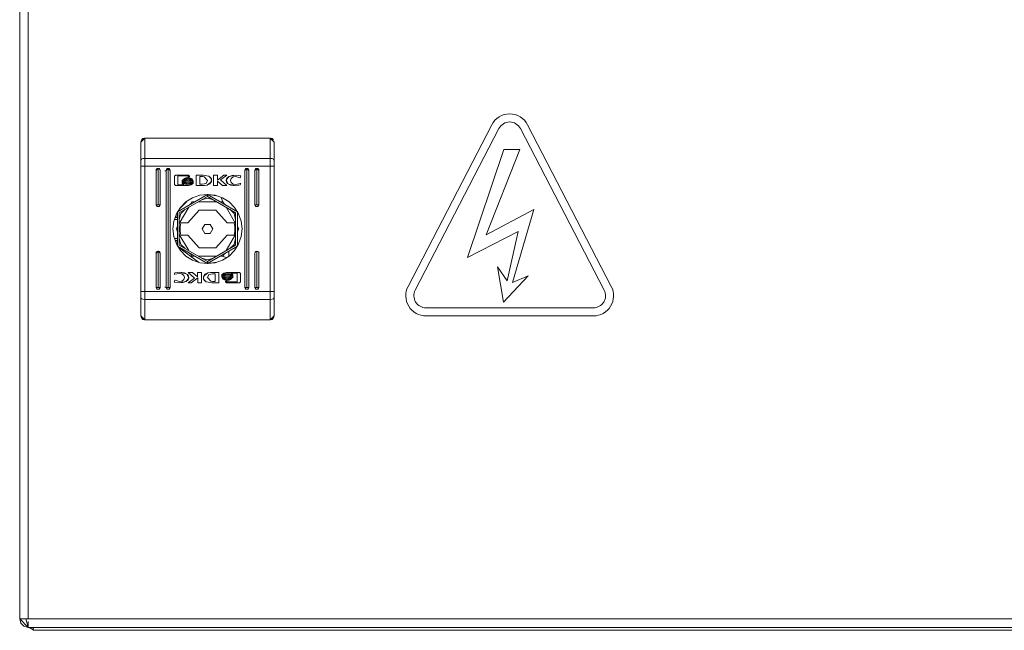
# Model space of a CAD drawing. Units: millimetres. Extents: x 0 to 5419, y -9 to 297.
# Drawn here: x 4285 to 4334, y 114 to 144 of the extents above; entities that cross this region are included whole.
import ezdxf

# ---------------------------------------------------------------- set-up
doc = ezdxf.new("R2010")
doc.units = ezdxf.units.MM
doc.layers.add('1 Основная', color=30, linetype='Continuous', lineweight=50)

msp = doc.modelspace()

# ---------------------------------------------------------------- linework, layer by layer
at = {"layer": '1 Основная', "linetype": 'Continuous', "lineweight": 0, "ltscale": 4}
for p, q in [((4285.434, 232.682), (4285.434, 114.122)), ((4291.014, 137.725), (4291.041, 137.825)), ((4291.014, 137.508), (4291.014, 136.528)), ((4291.041, 137.825), (4291.114, 137.899)), ((4291.114, 137.899), (4291.214, 137.925)), ((4297.414, 137.925), (4297.514, 137.899)), ((4297.514, 137.899), (4297.587, 137.825)), ((4297.614, 137.725), (4297.614, 136.528)), ((4297.614, 130.234), (4297.614, 137.508)), ((4297.614, 137.418), (4297.614, 137.325)), ((4291.014, 136.839), (4291.041, 136.878)), ((4291.014, 136.645), (4291.014, 136.634)), ((4291.014, 136.617), (4291.014, 136.528)), ((4291.014, 136.528), (4297.614, 136.528)), ((4291.041, 136.878), (4291.114, 136.907)), ((4291.114, 136.907), (4291.214, 136.917)), ((4291.214, 136.917), (4297.414, 136.917)), ((4297.414, 136.917), (4297.514, 136.907)), ((4297.514, 136.907), (4297.587, 136.878)), ((4297.587, 136.878), (4297.614, 136.839)), ((4291.764, 136.325), (4291.777, 136.375)), ((4291.777, 136.375), (4291.814, 136.412)), ((4291.814, 136.412), (4291.864, 136.425)), ((4291.914, 136.412), (4291.95, 136.375)), ((4291.95, 136.375), (4291.964, 136.325)), ((4291.964, 136.325), (4291.964, 134.625)), ((4292.214, 136.325), (4292.217, 136.291)), ((4292.264, 136.325), (4292.277, 136.375)), ((4292.277, 136.375), (4292.314, 136.412)), ((4292.314, 136.412), (4292.364, 136.425)), ((4292.364, 136.425), (4292.364, 130.525)), ((4292.414, 136.412), (4292.45, 136.375)), ((4292.45, 136.375), (4292.464, 136.325)), ((4292.464, 136.325), (4292.464, 130.525)), ((4292.729, 136.089), (4293.372, 136.089)), ((4293.372, 136.089), (4293.425, 136.035)), ((4293.425, 136), (4293.425, 136.035)), ((4294.094, 136.091), (4294.383, 136.037)), ((4295.128, 136.089), (4295.266, 136.089)), ((4295.38, 136.02), (4295.708, 136.095)), ((4295.383, 136.023), (4295.53, 136.076)), ((4295.53, 136.076), (4295.708, 136.095)), ((4295.708, 136.095), (4295.967, 136.052)), ((4295.936, 135.963), (4295.967, 136.052)), ((4296.164, 136.325), (4296.177, 136.375)), ((4296.177, 136.375), (4296.214, 136.412)), ((4296.214, 136.412), (4296.264, 136.425)), ((4296.264, 136.425), (4296.264, 130.525)), ((4296.314, 136.412), (4296.35, 136.375)), ((4296.35, 136.375), (4296.364, 136.325)), ((4296.364, 136.325), (4296.364, 130.525)), ((4296.664, 136.325), (4296.677, 136.375)), ((4296.677, 136.375), (4296.714, 136.412)), ((4296.714, 136.412), (4296.764, 136.425)), ((4296.764, 136.425), (4296.764, 134.625)), ((4296.814, 136.412), (4296.85, 136.375)), ((4296.85, 136.375), (4296.864, 136.325)), ((4296.864, 136.325), (4296.864, 134.625)), ((4292.729, 135.573), (4293.372, 135.573)), ((4293.062, 135.841), (4293.115, 135.779)), ((4293.062, 135.786), (4293.337, 135.664)), ((4293.062, 135.697), (4293.15, 135.613)), ((4293.099, 135.737), (4293.218, 135.684)), ((4293.1, 135.858), (4293.337, 135.972)), ((4293.102, 135.733), (4293.175, 135.692)), ((4293.111, 135.836), (4293.2, 135.904)), ((4293.115, 135.779), (4293.211, 135.735)), ((4293.115, 135.691), (4293.211, 135.648)), ((4293.117, 135.875), (4293.137, 135.875)), ((4293.14, 135.807), (4293.145, 135.804)), ((4293.143, 135.804), (4293.337, 135.863)), ((4293.17, 135.793), (4293.215, 135.773)), ((4293.173, 135.932), (4293.248, 135.961)), ((4293.175, 135.692), (4293.337, 135.664)), ((4293.2, 135.904), (4293.337, 135.93)), ((4293.209, 135.772), (4293.337, 135.795)), ((4293.211, 135.735), (4293.337, 135.719)), ((4293.211, 135.648), (4293.337, 135.632)), ((4293.248, 135.961), (4293.337, 135.972)), ((4293.337, 135.93), (4293.476, 135.903)), ((4293.337, 135.905), (4293.555, 135.823)), ((4293.337, 135.863), (4293.532, 135.804)), ((4293.337, 135.837), (4293.511, 135.791)), ((4293.337, 135.795), (4293.465, 135.773)), ((4293.337, 135.719), (4293.491, 135.744)), ((4293.337, 135.632), (4293.491, 135.656)), ((4293.438, 135.674), (4293.523, 135.702)), ((4293.457, 135.68), (4293.534, 135.712)), ((4293.465, 135.773), (4293.511, 135.791)), ((4293.476, 135.903), (4293.576, 135.853)), ((4293.476, 135.903), (4293.565, 135.834)), ((4293.477, 135.945), (4293.54, 135.905)), ((4293.491, 135.744), (4293.563, 135.781)), ((4293.491, 135.656), (4293.563, 135.693)), ((4293.51, 135.609), (4293.607, 135.684)), ((4293.523, 135.702), (4293.607, 135.774)), ((4293.532, 135.875), (4293.561, 135.875)), ((4293.532, 135.804), (4293.555, 135.823)), ((4293.54, 135.905), (4293.576, 135.853)), ((4293.563, 135.781), (4293.607, 135.829)), ((4293.563, 135.693), (4293.607, 135.741)), ((4293.565, 135.834), (4293.576, 135.853)), ((4293.607, 135.774), (4293.607, 135.829)), ((4293.607, 135.741), (4293.607, 135.684)), ((4294.057, 135.639), (4294.241, 135.671)), ((4294.068, 136.019), (4294.148, 136.012)), ((4294.076, 135.575), (4294.08, 135.575)), ((4294.08, 135.575), (4294.162, 135.578)), ((4294.148, 136.012), (4294.314, 135.832)), ((4294.162, 135.578), (4294.294, 135.592)), ((4294.241, 135.671), (4294.314, 135.832)), ((4294.437, 135.664), (4294.512, 135.781)), ((4294.464, 135.971), (4294.508, 135.898)), ((4294.503, 135.767), (4294.506, 135.9)), ((4294.506, 135.875), (4294.508, 135.875)), ((4294.508, 135.898), (4294.512, 135.781)), ((4295.049, 135.573), (4295.274, 135.573)), ((4295.255, 135.875), (4295.269, 135.875)), ((4295.256, 135.753), (4295.307, 135.677)), ((4295.279, 135.94), (4295.383, 136.023)), ((4295.307, 135.677), (4295.454, 135.597)), ((4295.371, 135.642), (4295.706, 135.567)), ((4295.454, 135.597), (4295.706, 135.567)), ((4295.482, 135.928), (4295.578, 136)), ((4295.482, 135.723), (4295.578, 135.651)), ((4295.578, 136), (4295.713, 136.028)), ((4295.578, 135.651), (4295.713, 135.623)), ((4295.706, 135.567), (4295.934, 135.603)), ((4295.713, 136.028), (4295.912, 135.963)), ((4295.713, 135.623), (4295.938, 135.669)), ((4295.912, 135.963), (4295.936, 135.963)), ((4295.934, 135.603), (4295.957, 135.669)), ((4295.938, 135.669), (4295.957, 135.669)), ((4293.572, 134.966), (4293.933, 135.092)), ((4293.933, 135.092), (4294.314, 135.135)), ((4294.364, 135.13), (4294.766, 135.067)), ((4294.694, 135.092), (4295.056, 134.966)), ((4291.014, 134.775), (4291.014, 129.342)), ((4291.764, 134.625), (4291.814, 134.539)), ((4291.914, 134.539), (4291.964, 134.625)), ((4292.956, 134.459), (4293.271, 134.777)), ((4292.977, 134.492), (4293.248, 134.762)), ((4293.248, 134.762), (4293.572, 134.966)), ((4293.447, 134.635), (4293.483, 134.671)), ((4293.47, 134.648), (4293.539, 134.768)), ((4293.539, 134.768), (4293.677, 134.768)), ((4293.651, 134.768), (4293.7, 134.781)), ((4293.85, 134.768), (4294.777, 134.768)), ((4294.023, 134.867), (4294.314, 134.945)), ((4294.314, 134.945), (4294.605, 134.867)), ((4294.928, 134.781), (4294.977, 134.768)), ((4294.951, 134.768), (4295.089, 134.768)), ((4294.99, 134.989), (4295.066, 134.768)), ((4295.03, 134.768), (4295.062, 134.778)), ((4295.056, 134.966), (4295.38, 134.762)), ((4295.089, 134.768), (4295.158, 134.648)), ((4295.145, 134.671), (4295.181, 134.635)), ((4295.38, 134.762), (4295.651, 134.492)), ((4296.664, 134.625), (4296.714, 134.539)), ((4296.814, 134.539), (4296.864, 134.625)), ((4297.614, 134.775), (4297.614, 129.125)), ((4291.814, 134.539), (4291.914, 134.539)), ((4292.647, 133.806), (4292.773, 134.167)), ((4292.773, 134.167), (4292.977, 134.492)), ((4292.919, 133.695), (4293.383, 134.498)), ((4292.919, 133.894), (4292.997, 134.185)), ((4292.997, 134.185), (4293.21, 134.398)), ((4293.339, 133.725), (4293.894, 134.355)), ((4293.894, 134.355), (4294.733, 134.355)), ((4294.733, 134.355), (4295.289, 133.725)), ((4295.244, 134.498), (4295.708, 133.695)), ((4295.417, 134.398), (4295.63, 134.185)), ((4295.63, 134.185), (4295.708, 133.894)), ((4295.651, 134.492), (4295.854, 134.167)), ((4295.708, 134.23), (4295.708, 132.62)), ((4295.795, 134.28), (4295.795, 132.57)), ((4295.854, 134.167), (4295.981, 133.806)), ((4296.714, 134.539), (4296.814, 134.539)), ((4292.68, 133.9), (4292.833, 133.9)), ((4292.715, 134), (4292.833, 134)), ((4292.728, 134.038), (4292.833, 134.072)), ((4292.997, 133.725), (4293.339, 133.725)), ((4294.184, 133.651), (4294.444, 133.651)), ((4295.289, 133.725), (4295.63, 133.725)), ((4295.63, 133.725), (4295.649, 133.626)), ((4295.649, 133.626), (4295.66, 133.526)), ((4292.764, 133.425), (4292.833, 133.545)), ((4292.764, 133.425), (4292.833, 133.306)), ((4292.82, 133.522), (4292.833, 133.571)), ((4292.82, 133.328), (4292.833, 133.279)), ((4292.919, 133.156), (4293.383, 132.353)), ((4292.997, 133.125), (4293.339, 133.125)), ((4293.339, 133.125), (4293.894, 132.496)), ((4294.184, 133.2), (4294.444, 133.2)), ((4294.733, 132.496), (4295.289, 133.125)), ((4295.244, 132.353), (4295.708, 133.156)), ((4295.289, 133.125), (4295.63, 133.125)), ((4295.63, 133.125), (4295.649, 133.224)), ((4295.649, 133.224), (4295.66, 133.325)), ((4295.685, 133.425), (4295.708, 133.425)), ((4295.795, 133.571), (4295.808, 133.522)), ((4295.795, 133.545), (4295.864, 133.425)), ((4295.795, 133.306), (4295.864, 133.425)), ((4295.795, 133.425), (4295.834, 133.425)), ((4295.795, 133.279), (4295.808, 133.328)), ((4297.614, 133.417), (4297.614, 132.075)), ((4292.647, 133.045), (4292.773, 132.683)), ((4292.68, 132.95), (4292.833, 132.95)), ((4292.715, 132.85), (4292.833, 132.85)), ((4292.728, 132.812), (4292.833, 132.779)), ((4292.773, 132.683), (4292.977, 132.359)), ((4292.919, 132.956), (4292.997, 132.665)), ((4292.997, 132.665), (4293.21, 132.452)), ((4295.417, 132.452), (4295.63, 132.665)), ((4295.63, 132.665), (4295.708, 132.956)), ((4295.651, 132.359), (4295.854, 132.683)), ((4295.795, 132.657), (4295.81, 132.613)), ((4295.795, 132.605), (4295.805, 132.626)), ((4295.854, 132.683), (4295.981, 133.045)), ((4291.764, 132.225), (4291.777, 132.275)), ((4291.777, 132.275), (4291.814, 132.312)), ((4291.814, 132.312), (4291.864, 132.325)), ((4291.864, 132.325), (4291.864, 130.525)), ((4291.914, 132.312), (4291.95, 132.275)), ((4291.95, 132.275), (4291.964, 132.225)), ((4291.964, 132.225), (4291.964, 130.525)), ((4292.875, 132.521), (4293.862, 131.783)), ((4292.977, 132.359), (4293.248, 132.088)), ((4293.447, 132.216), (4293.483, 132.18)), ((4293.47, 132.203), (4293.539, 132.083)), ((4293.894, 132.496), (4294.733, 132.496)), ((4294.314, 131.815), (4295.708, 132.62)), ((4295.089, 132.083), (4295.158, 132.203)), ((4295.145, 132.18), (4295.181, 132.216)), ((4295.377, 132.329), (4295.377, 132.087)), ((4295.38, 132.088), (4295.651, 132.359)), ((4295.749, 132.515), (4295.769, 132.556)), ((4295.749, 132.515), (4295.769, 132.556)), ((4296.664, 132.225), (4296.677, 132.275)), ((4296.677, 132.275), (4296.714, 132.312)), ((4296.714, 132.312), (4296.764, 132.325)), ((4296.814, 132.312), (4296.85, 132.275)), ((4296.85, 132.275), (4296.864, 132.225)), ((4296.864, 132.225), (4296.864, 130.525)), ((4293.248, 132.088), (4293.572, 131.885)), ((4293.539, 132.083), (4293.677, 132.083)), ((4293.572, 131.885), (4293.933, 131.758)), ((4293.651, 132.083), (4293.7, 132.07)), ((4293.85, 132.083), (4294.777, 132.083)), ((4293.933, 131.758), (4294.314, 131.715)), ((4294.023, 131.983), (4294.314, 131.905)), ((4294.314, 131.905), (4294.605, 131.983)), ((4294.314, 131.715), (4294.314, 131.815)), ((4294.364, 131.721), (4294.766, 131.783)), ((4294.694, 131.758), (4295.056, 131.885)), ((4294.928, 132.07), (4294.977, 132.083)), ((4294.951, 132.083), (4295.089, 132.083)), ((4295.03, 132.083), (4295.257, 132.011)), ((4295.056, 131.885), (4295.38, 132.088)), ((4292.69, 131.182), (4292.915, 131.228)), ((4292.693, 131.248), (4292.921, 131.284)), ((4292.915, 131.228), (4293.049, 131.2)), ((4293.049, 131.2), (4293.145, 131.127)), ((4293.173, 131.253), (4293.32, 131.174)), ((4293.293, 131.188), (4293.387, 131.013)), ((4293.32, 131.174), (4293.371, 131.098)), ((4293.578, 131.277), (4293.825, 131.061)), ((4294.009, 131.277), (4294.009, 130.762)), ((4294.141, 131.11), (4294.333, 131.258)), ((4294.19, 131.186), (4294.333, 131.258)), ((4294.333, 131.258), (4294.466, 131.273)), ((4294.387, 131.18), (4294.57, 131.211)), ((4294.466, 131.273), (4294.548, 131.275)), ((4294.548, 131.275), (4294.551, 131.275)), ((4294.551, 131.275), (4294.88, 131.277)), ((4294.57, 131.211), (4294.686, 131.213)), ((4294.686, 131.213), (4294.686, 130.833)), ((4294.88, 131.277), (4294.88, 130.762)), ((4295.02, 131.166), (4295.256, 131.277)), ((4295.065, 131.157), (4295.136, 131.194)), ((4295.093, 131.139), (4295.171, 131.17)), ((4295.105, 131.149), (4295.19, 131.177)), ((4295.118, 131.242), (4295.256, 131.277)), ((4295.136, 131.194), (4295.29, 131.219)), ((4295.19, 131.177), (4295.29, 131.187)), ((4295.256, 131.277), (4295.899, 131.277)), ((4295.29, 131.219), (4295.416, 131.203)), ((4295.409, 131.166), (4295.529, 131.113)), ((4295.416, 131.203), (4295.513, 131.159)), ((4295.452, 131.159), (4295.525, 131.118)), ((4295.513, 131.159), (4295.566, 131.097)), ((4295.779, 131.236), (4295.779, 130.803)), ((4295.899, 131.277), (4295.952, 131.223)), ((4295.952, 131.223), (4295.952, 130.816)), ((4292.692, 130.887), (4292.716, 130.887)), ((4292.716, 130.887), (4292.915, 130.823)), ((4292.915, 130.823), (4293.049, 130.85)), ((4293.049, 130.85), (4293.145, 130.923)), ((4293.097, 130.775), (4293.244, 130.828)), ((4293.244, 130.828), (4293.349, 130.911)), ((4293.252, 130.834), (4293.387, 131.013)), ((4293.349, 130.911), (4293.387, 131.013)), ((4293.359, 130.975), (4293.373, 130.975)), ((4293.371, 131.098), (4293.387, 131.013)), ((4293.5, 130.762), (4293.827, 131.004)), ((4294.119, 130.975), (4294.122, 130.975)), ((4294.12, 130.953), (4294.164, 130.879)), ((4294.121, 130.951), (4294.125, 131.084)), ((4294.123, 130.948), (4294.244, 130.813)), ((4294.164, 130.879), (4294.244, 130.813)), ((4294.244, 130.813), (4294.533, 130.76)), ((4294.479, 130.838), (4294.559, 130.831)), ((4294.533, 130.76), (4294.88, 130.762)), ((4294.559, 130.831), (4294.686, 130.833)), ((4295.02, 131.109), (4295.065, 131.157)), ((4295.051, 130.997), (4295.151, 130.948)), ((4295.063, 131.016), (4295.152, 130.947)), ((4295.065, 131.07), (4295.136, 131.107)), ((4295.067, 130.975), (4295.096, 130.975)), ((4295.088, 130.946), (4295.151, 130.906)), ((4295.096, 131.047), (4295.29, 130.987)), ((4295.136, 131.107), (4295.29, 131.132)), ((4295.151, 130.906), (4295.29, 130.879)), ((4295.152, 130.947), (4295.29, 130.879)), ((4295.152, 130.947), (4295.29, 130.921)), ((4295.162, 131.078), (4295.29, 131.056)), ((4295.203, 130.85), (4295.267, 130.85)), ((4295.256, 130.762), (4295.899, 130.762)), ((4295.29, 131.132), (4295.416, 131.115)), ((4295.29, 131.056), (4295.419, 131.079)), ((4295.29, 131.014), (4295.465, 131.06)), ((4295.29, 130.987), (4295.484, 131.047)), ((4295.29, 130.945), (4295.507, 131.027)), ((4295.29, 130.921), (4295.427, 130.947)), ((4295.38, 130.889), (4295.454, 130.918)), ((4295.412, 131.077), (4295.457, 131.058)), ((4295.416, 131.115), (4295.513, 131.072)), ((4295.419, 131.079), (4295.465, 131.06)), ((4295.427, 130.947), (4295.516, 131.015)), ((4295.454, 130.918), (4295.527, 130.993)), ((4295.482, 131.046), (4295.488, 131.044)), ((4295.484, 131.047), (4295.507, 131.027)), ((4295.491, 130.975), (4295.51, 130.975)), ((4295.513, 131.072), (4295.566, 131.009)), ((4295.516, 131.015), (4295.527, 130.993)), ((4295.525, 131.118), (4295.566, 131.064)), ((4295.566, 131.154), (4295.566, 131.097)), ((4295.566, 131.009), (4295.566, 131.064)), ((4295.899, 130.762), (4295.952, 130.816)), ((4291.764, 130.525), (4291.814, 130.439)), ((4291.814, 130.439), (4291.914, 130.439)), ((4291.914, 130.439), (4291.964, 130.525)), ((4292.214, 130.525), (4292.217, 130.56)), ((4292.264, 130.525), (4292.314, 130.439)), ((4292.314, 130.439), (4292.414, 130.439)), ((4292.414, 130.439), (4292.464, 130.525)), ((4296.164, 130.525), (4296.214, 130.439)), ((4296.214, 130.439), (4296.314, 130.439)), ((4296.314, 130.439), (4296.364, 130.525)), ((4296.664, 130.525), (4296.714, 130.439)), ((4296.714, 130.439), (4296.814, 130.439)), ((4296.814, 130.439), (4296.864, 130.525)), ((4291.014, 130.012), (4291.041, 129.973)), ((4291.041, 129.973), (4291.114, 129.944)), ((4291.114, 129.944), (4291.214, 129.934)), ((4291.214, 129.934), (4297.414, 129.934)), ((4297.414, 129.934), (4297.514, 129.944)), ((4297.514, 129.944), (4297.587, 129.973)), ((4297.587, 129.973), (4297.614, 130.012)), ((4291.041, 129.025), (4291.114, 128.952)), ((4291.114, 128.952), (4291.214, 128.925)), ((4291.214, 128.925), (4297.414, 128.925)), ((4297.414, 128.925), (4297.614, 129.125)), ((4297.414, 128.925), (4297.514, 128.952)), ((4297.514, 128.952), (4297.587, 129.025)), ((4297.587, 129.025), (4297.614, 129.125)), ((4285.014, 114.122), (4285.07, 113.912)), ((4285.051, 114.122), (4285.314, 114.122)), ((4285.314, 114.122), (4285.434, 113.702)), ((4285.353, 114.122), (4285.393, 114.122)), ((4285.07, 113.912), (4285.224, 113.759)), ((4285.224, 113.759), (4285.434, 113.702)), ((4285.434, 114.002), (4285.434, 113.703)), ((4285.434, 113.702), (4368.414, 113.702)), ((4285.688, 113.583), (4285.69, 113.702)), ((4287.474, 113.702), (4300.321, 113.702)), ((4301.014, 113.702), (4301.707, 113.702)), ((4285.688, 113.562), (4384.608, 113.562))]:
    msp.add_line(p, q, dxfattribs=at)
at = {"layer": '1 Основная', "linetype": 'Continuous', "lineweight": 15}
for p, q in [((4308.389, 138.583), (4304.244, 130.583)), ((4314.311, 130.583), (4310.165, 138.583)), ((4308.745, 138.399), (4304.599, 130.399)), ((4313.956, 130.399), (4309.81, 138.399)), ((4308.993, 137.357), (4307.185, 132.017)), ((4309.782, 137.357), (4308.117, 133.143)), ((4308.993, 137.357), (4309.782, 137.357)), ((4308.117, 133.143), (4310.482, 134.387)), ((4310.482, 134.387), (4309.417, 130.78)), ((4307.185, 132.017), (4309.698, 133.294)), ((4309.698, 133.294), (4309.152, 130.866)), ((4308.677, 131.554), (4308.979, 129.801)), ((4309.152, 130.866), (4308.677, 131.554)), ((4310.191, 131.101), (4308.979, 129.801)), ((4309.417, 130.78), (4310.191, 131.101)), ((4305.132, 129.522), (4313.423, 129.522)), ((4305.132, 129.122), (4313.423, 129.122))]:
    msp.add_line(p, q, dxfattribs=at)
at = {"layer": '1 Основная', "linetype": 'Continuous', "lineweight": 0, "ltscale": 4}
for points in [[(4285.014, 232.682), (4285.014, 114.122), (4285.434, 113.702)], [(4383.994, 232.682), (4384.414, 232.682), (4384.414, 114.122), (4285.014, 114.122)], [(4291.014, 129.125), (4291.014, 137.725), (4291.214, 137.925)], [(4291.214, 128.925), (4291.214, 137.925), (4297.414, 137.925)], [(4297.414, 128.925), (4297.414, 137.925), (4297.614, 137.725)], [(4291.864, 136.425), (4291.764, 136.325), (4291.764, 134.625), (4291.964, 134.625)], [(4291.864, 134.625), (4291.864, 136.425), (4291.914, 136.412)], [(4292.364, 136.425), (4292.264, 136.325), (4292.264, 130.525), (4292.464, 130.525)], [(4292.464, 136.326), (4292.364, 136.425), (4292.414, 136.412)], [(4292.729, 135.573), (4292.676, 135.627), (4292.676, 136.035), (4292.729, 136.089)], [(4293.15, 135.613), (4292.849, 135.614), (4292.849, 136.048), (4293.36, 136.048)], [(4293.36, 136.048), (4293.36, 136), (4293.425, 136)], [(4294.076, 135.575), (4293.747, 135.573), (4293.747, 136.089), (4294.094, 136.091)], [(4294.504, 135.903), (4294.383, 136.037), (4294.464, 135.971)], [(4294.803, 135.573), (4294.618, 135.573), (4294.618, 136.089), (4294.801, 136.089)], [(4294.801, 136.089), (4294.801, 135.847), (4295.128, 136.089)], [(4295.266, 136.089), (4294.956, 135.86), (4295.274, 135.573)], [(4296.264, 136.425), (4296.164, 136.325), (4296.164, 130.525), (4296.364, 130.525)], [(4296.314, 136.412), (4296.264, 136.425), (4296.364, 136.325)], [(4296.764, 136.425), (4296.664, 136.325), (4296.664, 134.625), (4296.864, 134.625)], [(4296.814, 136.412), (4296.764, 136.425), (4296.864, 136.325)], [(4293.062, 135.841), (4293.062, 135.786), (4293.102, 135.733)], [(4293.062, 135.697), (4293.062, 135.754), (4293.115, 135.691)], [(4293.111, 135.836), (4293.1, 135.858), (4293.173, 135.932)], [(4293.143, 135.804), (4293.121, 135.824), (4293.337, 135.905)], [(4293.209, 135.772), (4293.163, 135.791), (4293.337, 135.837)], [(4293.475, 135.903), (4293.337, 135.972), (4293.477, 135.945)], [(4293.607, 135.774), (4293.337, 135.664), (4293.438, 135.674)], [(4293.607, 135.684), (4293.372, 135.573), (4293.51, 135.609)], [(4294.057, 135.639), (4293.941, 135.637), (4293.941, 136.017), (4294.068, 136.019)], [(4294.486, 135.741), (4294.294, 135.592), (4294.437, 135.664)], [(4294.803, 135.573), (4294.803, 135.79), (4295.049, 135.573)], [(4295.334, 135.662), (4295.24, 135.838), (4295.375, 136.016)], [(4295.256, 135.753), (4295.24, 135.838), (4295.279, 135.94)], [(4295.482, 135.723), (4295.446, 135.825), (4295.482, 135.928)], [(4294.314, 131.715), (4292.833, 132.57), (4292.833, 134.28), (4294.314, 135.135)], [(4294.314, 135.135), (4294.314, 135.035), (4295.708, 134.23)], [(4294.694, 135.092), (4294.314, 135.135), (4295.795, 134.28)], [(4294.314, 131.815), (4292.919, 132.62), (4292.919, 134.23), (4294.314, 135.035)], [(4292.647, 133.045), (4292.604, 133.425), (4292.647, 133.806)], [(4292.997, 133.125), (4292.967, 133.325), (4292.967, 133.526), (4292.997, 133.725)], [(4294.184, 133.2), (4294.054, 133.425), (4294.184, 133.651)], [(4294.444, 133.651), (4294.574, 133.425), (4294.444, 133.2)], [(4295.981, 133.806), (4296.024, 133.425), (4295.981, 133.045)], [(4295.66, 133.526), (4295.664, 133.425), (4295.66, 133.325)], [(4291.864, 132.325), (4291.764, 132.225), (4291.764, 130.525), (4291.964, 130.525)], [(4291.964, 132.225), (4291.864, 132.325), (4291.914, 132.312)], [(4294.694, 131.758), (4294.314, 131.715), (4295.795, 132.57)], [(4296.664, 132.225), (4296.664, 130.525), (4296.864, 130.525)], [(4296.764, 130.525), (4296.764, 132.325), (4296.814, 132.312)], [(4292.69, 131.182), (4292.671, 131.182), (4292.693, 131.248)], [(4293.257, 131.208), (4292.921, 131.284), (4293.173, 131.253)], [(4293.578, 131.277), (4293.354, 131.277), (4293.672, 130.99)], [(4293.825, 131.061), (4293.825, 131.277), (4294.009, 131.277)], [(4294.12, 130.953), (4294.115, 131.069), (4294.19, 131.186)], [(4294.387, 131.18), (4294.314, 131.019), (4294.479, 130.838)], [(4295.02, 131.109), (4295.02, 131.166), (4295.118, 131.242)], [(4295.29, 131.187), (4295.02, 131.077), (4295.105, 131.149)], [(4295.566, 131.064), (4295.29, 131.187), (4295.452, 131.159)], [(4295.566, 131.154), (4295.477, 131.237), (4295.779, 131.236)], [(4292.692, 130.887), (4292.661, 130.798), (4292.919, 130.755)], [(4293.247, 130.83), (4292.919, 130.755), (4293.097, 130.775)], [(4293.145, 131.127), (4293.182, 131.025), (4293.145, 130.923)], [(4293.5, 130.762), (4293.361, 130.762), (4293.672, 130.99)], [(4293.827, 131.004), (4293.827, 130.762), (4294.009, 130.762)], [(4295.02, 131.077), (4295.02, 131.022), (4295.065, 131.07)], [(4295.063, 131.016), (4295.051, 130.997), (4295.088, 130.946)], [(4295.096, 131.047), (4295.073, 131.028), (4295.29, 130.945)], [(4295.162, 131.078), (4295.116, 131.059), (4295.29, 131.014)], [(4295.203, 130.85), (4295.203, 130.816), (4295.256, 130.762)], [(4295.267, 130.85), (4295.267, 130.803), (4295.779, 130.803)], [(4295.527, 130.993), (4295.29, 130.879), (4295.38, 130.889)], [(4291.014, 130.323), (4297.614, 130.323), (4297.614, 130.217), (4297.614, 129.125)], [(4291.04, 129.027), (4291.014, 129.125), (4291.214, 128.925)], [(4285.434, 113.702), (4383.994, 113.702), (4382.074, 113.702)], [(4285.496, 113.702), (4285.511, 113.682), (4285.496, 113.702)], [(4285.522, 113.673), (4285.688, 113.583), (4285.511, 113.682), (4285.522, 113.673)], [(4285.688, 113.702), (4285.688, 113.562), (4285.69, 113.702)]]:
    msp.add_lwpolyline(points, dxfattribs=at)
at = {"layer": '1 Основная', "linetype": 'Continuous', "lineweight": 15}
for centre, radius, start, end in [((4309.277, 138.122), 1, 27.393, 152.607), ((4309.277, 138.122), 0.6, 27.393, 152.607), ((4305.132, 130.122), 1, 152.607, 270), ((4305.132, 130.122), 0.6, 152.607, 270), ((4313.423, 130.122), 1, 270, 27.393), ((4313.423, 130.122), 0.6, 270, 27.393)]:
    msp.add_arc(centre, radius, start, end, dxfattribs=at)

doc.saveas('drawing.dxf')
